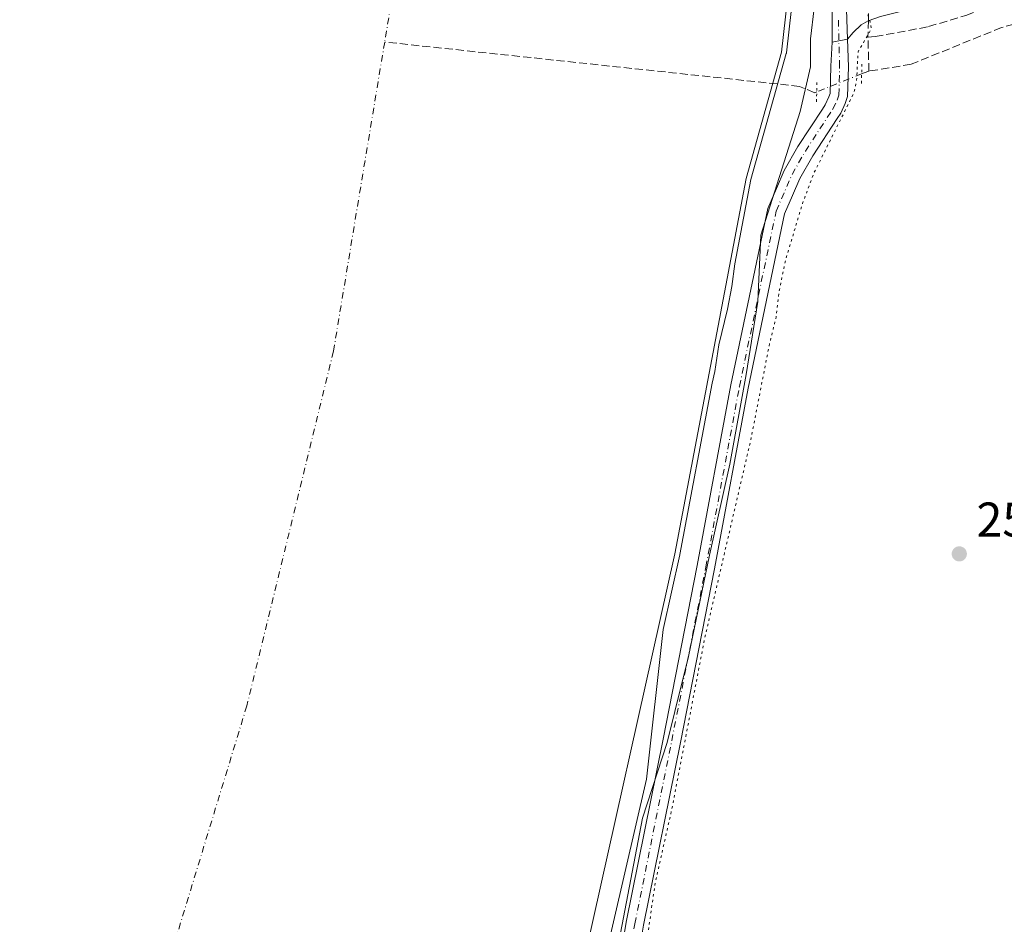
# Model space of a CAD drawing. Units: metres. Extents: x 615411 to 618895, y 4659972 to 4662351.
# Drawn here: x 616441 to 616643, y 4661341 to 4661526 of the extents above; entities that cross this region are included whole.
import ezdxf

# ---------------------------------------------------------------- set-up
doc = ezdxf.new("R2010")
doc.units = ezdxf.units.M
doc.header["$MEASUREMENT"] = 0
for name, pattern in [('DGN Style 3', [2.307223458686699, 1.648016756204785, -0.6592067024819142]), ('DGN Style 4', [2.6384748266838614, 1.318413404963828, -0.6592067024819142, 0.001648016756204785, -0.6592067024819142]), ('DGN Style 5', [1.1536117293433497, 0.4944050268614355, -0.6592067024819142])]:
    doc.linetypes.add(name, pattern=pattern)
for name, color, linetype, lineweight in [('Camino Cxs', 7, 'Continuous', 0), ('Corriente artificial lineal', 4, 'DGN Style 3', 13), ('Corriente artificial lineal oculto', 135, 'DGN Style 4', 13), ('Corriente natural Cxs', 4, 'Continuous', 13), ('Corriente natural eje', 4, 'DGN Style 4', 0), ('Cultivos herbáceos CxS', 92, 'Continuous', 0), ('Curva de nivel auxiliar depresión', 30, 'DGN Style 5', 0), ('Curva de nivel normal', 30, 'Continuous', 0), ('Espacio natural protegido', 121, 'Continuous', 13), ('Espacio natural protegido CxS', 121, 'Continuous', 0), ('Pastizal CxS', 92, 'Continuous', 0), ('Pista no pavimentada Cxs', 111, 'Continuous', 0), ('Pista no pavimentada eje', 91, 'DGN Style 4', 0), ('Puente lineal', 2, 'DGN Style 5', 0), ('Punto de cota en terreno', 7, 'Continuous', 0), ('Rótulo de punto de cota en terreno', 7, 'Continuous', 0), ('Suelo desnudo CxS', 253, 'Continuous', 0)]:
    doc.layers.add(name, color=color, linetype=linetype, lineweight=lineweight)
doc.styles.add('Style-Arial', font='txt')

# ---------------------------------------------------------------- blocks, each defined once
blk = doc.blocks.new('*U15')
at = {"layer": 'Suelo desnudo CxS', "color": 253, "linetype": 'Continuous', "lineweight": 0}
blk.add_polyline3d([(616598.8400999998, 4661537.290100001, 253.6931999999942), (616596.8601000002, 4661519.710100001, 254.6483000000007), (616589.5701000001, 4661493.8301, 254.2885999999999), (616575.0100999996, 4661416.890100001, 254.4940999999963), (616555.2401000002, 4661328.4301, 254.4922999999981), (616554.5705000004, 4661326.6558, 254.5246000000043), (616549.1001000004, 4661312.1601, 254.3396000000066), (616540.3201000001, 4661294.200099999, 254.1309000000037), (616527.5000999998, 4661270.350099999, 254.226999999999), (616516.7200999996, 4661253.5101, 254.2664999999979), (616501.6101000002, 4661234.710100001, 254.3024000000005), (616475.8300999999, 4661209.140100001, 254.4265000000014), (616446.7701000003, 4661183.950099999, 254.6138999999966), (616402.5500999996, 4661148.3101, 253.7988999999943), (616387.5301000001, 4661137.850099999, 253.5087000000058), (616370.0301000001, 4661128.1801, 252.9339999999939), (616334.1801000005, 4661111.090100001, 253.829700000002), (616310.0601000005, 4661101.380100001, 253.4048000000039), (616298.4501999998, 4661098.420100001, 253.4100999999937), (616202.9301000005, 4661082.630100001, 253.3542000000016), (616168.8201000001, 4661077.1601, 253.584400000007), (616141.0001999997, 4661073.960100001, 253.5328000000009)], dxfattribs=at)
blk = doc.blocks.new('*U16')
at = {"layer": 'Corriente natural Cxs', "color": 4, "linetype": 'Continuous', "lineweight": 13}
blk.add_polyline3d([(616598.8400999998, 4661537.290100001, 253.6931999999942), (616596.8601000002, 4661519.710100001, 254.6483000000007), (616589.5701000001, 4661493.8301, 254.2885999999999), (616575.0100999996, 4661416.890100001, 254.4940999999963), (616555.2401000002, 4661328.4301, 254.4922999999981), (616554.5705000004, 4661326.6558, 254.5246000000043), (616549.1001000004, 4661312.1601, 254.3396000000066), (616540.3201000001, 4661294.200099999, 254.1309000000037), (616527.5000999998, 4661270.350099999, 254.226999999999), (616516.7200999996, 4661253.5101, 254.2664999999979), (616501.6101000002, 4661234.710100001, 254.3024000000005), (616475.8300999999, 4661209.140100001, 254.4265000000014), (616446.7701000003, 4661183.950099999, 254.6138999999966), (616402.5500999996, 4661148.3101, 253.7988999999943), (616387.5301000001, 4661137.850099999, 253.5087000000058), (616370.0301000001, 4661128.1801, 252.9339999999939), (616334.1801000005, 4661111.090100001, 253.829700000002), (616310.0601000005, 4661101.380100001, 253.4048000000039), (616298.4501999998, 4661098.420100001, 253.4100999999937), (616202.9301000005, 4661082.630100001, 253.3542000000016), (616168.8201000001, 4661077.1601, 253.584400000007), (616141.0001999997, 4661073.960100001, 253.5328000000009)], dxfattribs=at)
blk = doc.blocks.new('5PATER')
at = {"layer": 'Pastizal CxS', "linetype": 'Continuous', "lineweight": 0}
h = blk.add_hatch(color=51, dxfattribs=at)
edge = h.paths.add_edge_path()
edge.add_ellipse((0, 0), major_axis=(-0.1095731443231308, -0.1110710700762829), ratio=0.9994222409660322, start_angle=0, end_angle=360)

msp = doc.modelspace()

# ---------------------------------------------------------------- linework, layer by layer
at = {"layer": 'Camino Cxs', "color": 7, "linetype": 'Continuous', "lineweight": 0, "extrusion": (0.0007201096890982819, -0.02302091838538839, 0.9997347241937378), "elevation": -106610.3406237918, "flags": 128}
msp.add_lwpolyline([(762053.1703141525, 4638739.987268009), (762053.1703141525, 4638748.145419479)], dxfattribs=at)
msp.add_lwpolyline([(762053.1703141525, 4638739.987268009), (762053.1703141525, 4638748.145419479)], dxfattribs=at)
at = {"layer": 'Camino Cxs', "color": 7, "linetype": 'Continuous', "lineweight": 0, "extrusion": (0.3217135519501522, 0.06844402545675912, 0.9443599980255896), "elevation": 517669.1310375805, "flags": 128}
msp.add_lwpolyline([(4431167.869702583, -1485519.92577658), (4431167.869702583, -1485516.525492116)], dxfattribs=at)
at = {"layer": 'Camino Cxs', "color": 7, "linetype": 'Continuous', "lineweight": 0}
for points in [[(616607.2341, 4661521.727700001, 259.3457999999956), (616607.4101, 4661619.120100001, 259.0203000000038), (616608.1901000004, 4661655.110099999, 261.0651999999973), (616606.8601000002, 4661712.040100001, 260.1935999999987), (616602.1801000005, 4661778.4101, 260.3956000000035), (616582.6001000004, 4661985.450099999, 260.3435999999929), (616580.5601000005, 4662033.200099999, 259.6601999999984), (616579.0800999999, 4662042.4301, 259.2041000000027), (616574.2801000001, 4662061.5701, 259.7281999999978), (616516.8701, 4662240.7501, 261.5100999999996), (616513.4001000002, 4662253.460100001, 259.3622999999934), (616496.6401000004, 4662307.790100001, 259.1027000000031), (616495.5027000001, 4662311.3518, 259.0314999999973)], [(616896.3214999996, 4661814.415100001, 255.6965999999957), (616893.7638999998, 4661815.3211, 255.7495999999956), (616892.0970999999, 4661815.3607, 255.8000999999931), (616890.4303000001, 4661814.8051, 255.8478999999934), (616888.1681000004, 4661813.5351, 255.901199999993), (616880.8800999997, 4661807.140100001, 256.2171999999992), (616863.0800999999, 4661789.5601, 256.1572000000015), (616847.5500999996, 4661769.6601, 256.103099999993), (616807.7801000001, 4661715.4101, 256.1876000000047), (616795.0601000005, 4661699.9801, 256.0347000000039), (616766.8300999999, 4661668.530099999, 255.9704999999958), (616687.8701, 4661589.090100001, 256.3620999999985), (616652.5301000001, 4661545.5701, 256.1374000000069), (616649.7061000001, 4661542.630899999, 256.2284000000073), (616645.0201000003, 4661538.200099999, 256.459799999997), (616640.0900999998, 4661534.550100001, 256.8613999999943), (616635.5231, 4661532.036900001, 256.6800999999978), (616625.3154999996, 4661529.052300001, 256.6607999999979), (616617.1344999997, 4661526.999299999, 257.4554999999964), (616614.5944999997, 4661526.1525, 257.5978999999934), (616613.1656999999, 4661525.3059, 257.6618000000017), (616611.5253, 4661523.771299999, 257.9051000000036), (616610.3749000002, 4661522.3959, 258.2274000000034)], [(616610.1199000003, 4661530.547900001, 258.4152999999933), (616610.3749000002, 4661522.3959, 258.2274000000034), (616607.2341, 4661521.727700001, 259.3457999999956), (616607.4101, 4661619.120100001, 259.0203000000038)], [(616645.0201000003, 4661538.200099999, 256.459799999997), (616640.0900999998, 4661534.550100001, 256.8613999999943), (616635.5231, 4661532.036900001, 256.6800999999978), (616625.3154999996, 4661529.052300001, 256.6607999999979), (616617.1344999997, 4661526.999299999, 257.4554999999964), (616614.5944999997, 4661526.1525, 257.5978999999934), (616613.1656999999, 4661525.3059, 257.6618000000017), (616611.5253, 4661523.771299999, 257.9051000000036), (616610.3749000002, 4661522.3959, 258.2274000000034), (616610.1199000003, 4661530.547900001, 258.4152999999933), (616611.9486999996, 4661530.121300001, 258.3273999999947), (616615.2824999997, 4661530.3859, 258.4380999999994), (616618.5632999997, 4661530.756300001, 258.1989999999932), (616625.1300999997, 4661531.770099999, 256.4679999999935), (616634.7100999998, 4661534.4801, 256.4622999999993), (616639.1743000001, 4661537.0111, 256.4700000000012), (616643.6193000004, 4661540.186100001, 256.3588000000018)]]:
    msp.add_polyline3d(points, dxfattribs=at)
at = {"layer": 'Corriente artificial lineal', "color": 4, "linetype": 'DGN Style 3', "lineweight": 13, "extrusion": (-0.0001854801583842702, -0.007361935270577419, 0.999972883385436), "elevation": -34174.69111536894, "flags": 128}
msp.add_lwpolyline([(616614.6930625422, 4661400.902362711), (616614.6075579065, 4661397.508670743)], dxfattribs=at)
at = {"layer": 'Corriente artificial lineal', "color": 4, "linetype": 'DGN Style 3', "lineweight": 13, "extrusion": (0.215873793193914, 0.07293480987852946, 0.9736934933129902), "elevation": 473348.0508515664, "flags": 128}
msp.add_lwpolyline([(4218901.957754879, -2021571.525671236), (4218901.995657962, -2021571.265425725), (4218901.917371863, -2021569.880814275)], dxfattribs=at)
at = {"layer": 'Corriente artificial lineal', "color": 4, "linetype": 'DGN Style 3', "lineweight": 13}
for points in [[(616649.4901000002, 4661329.250499999, 256.3444000000018), (616662.3901000004, 4661403.630100001, 256.4912999999942), (616677.8601000002, 4661480.050100001, 256.3506000000052), (616684.5500999996, 4661517.390100001, 256.3285000000033), (616685.0385999996, 4661522.771400001, 256.398000000001), (616686.5372000001, 4661527.2774, 256.4281000000047), (616675.0278000003, 4661528.0711, 256.3209000000061), (616663.6507000001, 4661529.261700001, 256.1224999999977), (616659.1528000003, 4661528.864900001, 255.9755000000005), (616651.2153000003, 4661527.145099999, 255.7727000000014), (616641.9549000004, 4661524.763800001, 255.715200000006), (616623.4340000004, 4661517.223200001, 256.0476000000053), (616614.7723000003, 4661515.815300001, 257.0739999999932), (616614.5703999996, 4661522.7794, 257.514599999995), (616616.0582999998, 4661522.8904, 257.254700000005), (616627.0000999998, 4661524.940099999, 256.1261999999988), (616634.6501000002, 4661527.2301, 255.7599000000046), (616647.2001, 4661532.460100001, 255.5124999999971), (616647.6388999998, 4661532.8389, 255.5298999999941)], [(616604.0641999999, 4661511.5474, 256.0443999999989), (616603.6501000002, 4661511.380100001, 255.9324000000051), (616600.5601000005, 4661512.700099999, 254.7746999999945), (616515.4951999999, 4661521.785399999, 253.0489999999991)]]:
    msp.add_polyline3d(points, dxfattribs=at)
at = {"layer": 'Corriente artificial lineal oculto', "color": 135, "linetype": 'DGN Style 4', "lineweight": 13, "extrusion": (0.001004531179018736, 0.0398327167767374, 0.9992058574644639), "elevation": 186557.9955205981, "flags": 128}
msp.add_lwpolyline([(-498898.1892429327, -4671870.684599384), (-498898.1892429327, -4671866.508456636)], dxfattribs=at)
at = {"layer": 'Corriente artificial lineal oculto', "color": 135, "linetype": 'DGN Style 4', "lineweight": 13, "extrusion": (-0.1298991587233448, -0.05246098558772727, 0.9901384012117354), "elevation": -324390.3199172958, "flags": 128}
msp.add_lwpolyline([(-4091426.865640668, 2294544.327774503), (-4091426.865640668, 2294534.302979141)], dxfattribs=at)
at = {"layer": 'Corriente natural Cxs', "color": 4, "linetype": 'Continuous', "lineweight": 13}
msp.add_polyline3d([(616598.8400999998, 4661537.290100001, 253.6931999999942), (616596.8601000002, 4661519.710100001, 254.6483000000007), (616589.5701000001, 4661493.8301, 254.2885999999999), (616575.0100999996, 4661416.890100001, 254.4940999999963), (616555.2401000002, 4661328.4301, 254.4922999999981), (616554.5705000004, 4661326.6558, 254.5246000000043), (616549.1001000004, 4661312.1601, 254.3396000000066), (616540.3201000001, 4661294.200099999, 254.1309000000037), (616527.5000999998, 4661270.350099999, 254.226999999999), (616516.7200999996, 4661253.5101, 254.2664999999979), (616501.6101000002, 4661234.710100001, 254.3024000000005), (616475.8300999999, 4661209.140100001, 254.4265000000014), (616446.7701000003, 4661183.950099999, 254.6138999999966)], dxfattribs=at)
at = {"layer": 'Corriente natural eje', "color": 4, "linetype": 'DGN Style 4', "lineweight": 0}
for points in [[(616394.8518000003, 4662309.682200001, 251.6082000000024), (616410.9001000002, 4662237.290100001, 251.5619000000006), (616438.3501000004, 4662149.520099999, 251.9266000000061), (616466.7301000003, 4662047.5801, 252.1462000000029), (616490.4101, 4661963.5801, 252.2360000000044), (616495.2600999996, 4661914.340100001, 252.5528000000049), (616504.4001000002, 4661770.020099999, 252.8849000000046), (616516.2500999998, 4661681.0001, 253.2252000000008), (616522.1700999998, 4661602.380100001, 253.1879000000045), (616519.0000999998, 4661542.950099999, 252.755799999999), (616515.4951999999, 4661521.785399999, 253.0489999999991)], [(616515.4951999999, 4661521.785399999, 253.0489999999991), (616505.0000999998, 4661458.4101, 252.8687000000064), (616487.2401000002, 4661385.710100001, 253.0348999999987), (616472.2401000002, 4661336.550100001, 252.8567999999941), (616454.4801000003, 4661298.3201, 252.853099999993)]]:
    msp.add_polyline3d(points, dxfattribs=at)
at = {"layer": 'Cultivos herbáceos CxS', "color": 92, "linetype": 'Continuous', "lineweight": 0}
for points in [[(616596.0784, 4661764.02, 254.7583000000013), (616598.1601, 4661733.4301, 254.0454000000027), (616601.5401, 4661661.700099999, 254.973800000007), (616600.2801000001, 4661564.3201, 254.5769), (616598.8400999998, 4661537.290100001, 253.6931999999942), (616596.8601000002, 4661519.710100001, 254.6483000000007), (616589.5701000001, 4661493.8301, 254.2885999999999), (616575.0100999996, 4661416.890100001, 254.4940999999963), (616555.2401000002, 4661328.4301, 254.4922999999981), (616554.5705000004, 4661326.6558, 254.5246000000043)], [(616657.9747000001, 4661223.2851, 256.5598000000027), (616617.6867000004, 4661224.2007, 256.2957000000025), (616594.7959000003, 4661226.948100001, 256.5844999999972), (616584.9874999998, 4661229.674500001, 256.3557000000001), (616578.3151000004, 4661231.529100001, 256.4502000000066), (616538.0273000002, 4661228.7807, 257.4550000000018), (616529.1365, 4661254.595699999, 256.9263000000064), (616533.9055000005, 4661263.457900001, 257.0665000000009), (616540.7188999997, 4661277.772500001, 257.0181000000011), (616547.8721000003, 4661290.383099999, 257.4980000000069), (616561.4972999999, 4661321.739700001, 257.3165000000009), (616554.5705000004, 4661326.6558, 254.5246000000043), (616555.2401000002, 4661328.4301, 254.4922999999981), (616575.0100999996, 4661416.890100001, 254.4940999999963), (616589.5701000001, 4661493.8301, 254.2885999999999), (616596.8601000002, 4661519.710100001, 254.6483000000007), (616598.8400999998, 4661537.290100001, 253.6931999999942)]]:
    msp.add_polyline3d(points, dxfattribs=at)
at = {"layer": 'Curva de nivel auxiliar depresión', "color": 30, "linetype": 'DGN Style 5', "lineweight": 0, "elevation": 257.5, "flags": 128}
msp.add_lwpolyline([(616891.7710999995, 4661240.880200001), (616888.2699999996, 4661234.920100001), (616882.2300000006, 4661229.0001), (616875.3600000005, 4661225.440099999), (616864.04, 4661222.860099999), (616850.5700000003, 4661222.0001), (616831.7599999999, 4661222.300100001), (616821.2100000001, 4661222.720100001), (616818.5099999999, 4661222.970100001), (616816.1100000005, 4661224.790100001), (616814.9600000001, 4661224.880100001), (616813.8300000001, 4661224.220100001), (616811.1200000001, 4661221.0001), (616808.9199999999, 4661219.470100001), (616805.8399999999, 4661218.0701), (616801.7800000003, 4661217.390100001), (616784.54, 4661216.020099999), (616768.5800000001, 4661219.050100001), (616765.1600000003, 4661219.340100001), (616758.8799999999, 4661219.290100001), (616754.0199999996, 4661218.9901), (616747.9699999997, 4661217.9301), (616742.04, 4661217.6801), (616735.1500000004, 4661215.920100001), (616731.3899999997, 4661215.5101), (616686.9500000002, 4661213.4901), (616678.6100000005, 4661213.9001), (616664.1100000005, 4661212.860099999), (616643.5199999996, 4661213.050100001), (616635.9400000004, 4661213.720100001), (616620.2300000006, 4661218.550100001), (616615.6900000004, 4661219.420100001), (616613.0999999996, 4661219.470100001), (616608.0499999998, 4661218.3101), (616604.3799999999, 4661216.700099999), (616592.6200000001, 4661209.4101), (616583.0300000003, 4661202.470100001), (616578.4000000004, 4661200.220100001), (616575.2400000002, 4661199.5701), (616570.7000000002, 4661199.2501), (616568.7800000003, 4661199.360099999), (616563.4699999997, 4661200.520099999), (616557.7599999999, 4661200.290100001), (616556.4299999997, 4661200.940099999), (616555.2199999997, 4661202.190099999), (616553.0499999998, 4661206.3101), (616548.9600000001, 4661218.120100001), (616543.7800000003, 4661230.0601), (616541.5599999996, 4661238.520099999), (616539.0999999996, 4661245.040100001), (616537.9800000006, 4661250.270099999), (616537.4500000002, 4661254.2601), (616537.4699999997, 4661258.350099999), (616537.8499999996, 4661260.960100001), (616538.9400000004, 4661264.6601), (616544.7000000002, 4661275.880100001), (616554.1399999997, 4661296.350099999), (616560.3799999999, 4661310.6601), (616568.3399999999, 4661331.380100001), (616570.9800000006, 4661349.550100001), (616574.3600000005, 4661364.520099999), (616581.1100000005, 4661399.620100001), (616590.54, 4661440.1801), (616594.25, 4661459.270099999), (616595.7599999999, 4661465.460100001), (616596.3399999999, 4661470.640100001), (616597.6699999999, 4661477.0801), (616601.1600000003, 4661488.710100001), (616603.4900000002, 4661494.9301), (616611.7000000002, 4661511.4001), (616612.25, 4661513.9901), (616612.54, 4661519.800100001), (616615.2400000002, 4661524.4101), (616615.0300000003, 4661525.890100001), (616613.0800000001, 4661531.940099999), (616612.1200000001, 4661537.9801), (616612.3600000005, 4661539.9101), (616613.6299999999, 4661543.4301), (616613.9199999999, 4661545.170100001), (616612.5999999996, 4661549.9101), (616612.3099999996, 4661552.5601), (616612.4800000006, 4661564.020099999), (616612.1500000004, 4661572.7501), (616613, 4661590.020099999), (616611.7300000006, 4661611.2401), (616612.2599999999, 4661620.5601), (616612.0199999996, 4661627.300100001), (616614.1399999997, 4661638.1801), (616613.2199999997, 4661642.870100001), (616613.0199999996, 4661646.050100001), (616613.7000000002, 4661655.2601), (616613.54, 4661661.340100001), (616614.2000000002, 4661666.0101), (616613.9600000001, 4661669.7601), (616614.1600000003, 4661673.360099999), (616612.9400000004, 4661680.4801), (616612.5899999999, 4661704.3201), (616611.6100000005, 4661714.630100001), (616611.4800000006, 4661722.460100001), (616610.6200000001, 4661729.2401), (616610.4500000002, 4661735.140100001), (616609.3899999997, 4661746.2501), (616609.7999999998, 4661752.2301), (616613.6299999999, 4661761.3201), (616614.04, 4661764.4801), (616613.4600000001, 4661766.460100001), (616609.4199999999, 4661772.550100001), (616608.2599999999, 4661776.2301), (616606.3700000001, 4661800.100099999), (616603.0999999996, 4661825.5701), (616603.4100000003, 4661829.540100001), (616605.5099999999, 4661834.1601), (616605.6299999999, 4661835.440099999), (616605.04, 4661836.780099999), (616602.3300000001, 4661839.960100001), (616601.3200000003, 4661842.640100001), (616600.2400000002, 4661853.9801), (616597.4500000002, 4661873.170100001), (616597.2999999998, 4661879.210100001), (616597.9699999997, 4661886.190099999), (616596.9000000004, 4661891.8201), (616595.8300000001, 4661903.9101), (616594.1100000005, 4661916.550100001), (616594.2800000003, 4661924.8101), (616592.7599999999, 4661933.210100001), (616590.7300000006, 4661958.7601), (616587.5700000003, 4661986.9001), (616587.5099999999, 4661995.8101), (616586.6399999997, 4662007.4001), (616585.6399999997, 4662037.940099999), (616582.1399999997, 4662053.030099999), (616572.9900000002, 4662081.8301), (616561.9900000002, 4662117.0601), (616555.29, 4662135.9901), (616540.6900000004, 4662182.860099999), (616538.2999999998, 4662191.420100001), (616535.9100000003, 4662197.8201), (616529.8899999997, 4662216.300100001), (616516.5800000001, 4662259.420100001), (616507.29, 4662287.1601), (616500.3899999997, 4662310.420100001), (616500.0537999999, 4662311.427300001)], dxfattribs=at)
at = {"layer": 'Curva de nivel normal', "color": 30, "linetype": 'Continuous', "lineweight": 0, "elevation": 255, "flags": 128}
msp.add_lwpolyline([(616560.2999999998, 4661332.2401), (616569.1900000004, 4661370.700099999), (616572.5552000003, 4661401.320900001), (616575.9859999996, 4661416.6721), (616575.9927000003, 4661416.704299999), (616582.6394999997, 4661451.828500001), (616583.1600000003, 4661454.210100001), (616584.0099999999, 4661459.6801), (616585.79, 4661467.040100001), (616586.6500000004, 4661471.6801), (616587.273, 4661476.313200001), (616590.5444999998, 4661493.601199999), (616597.8234000001, 4661519.441600001), (616597.8439999997, 4661519.5316), (616597.8537999997, 4661519.598300001), (616599.8338000001, 4661537.178300001)], dxfattribs=at)
at = {"layer": 'Espacio natural protegido', "color": 121, "linetype": 'Continuous', "lineweight": 13, "flags": 128}
msp.add_lwpolyline([(616604.311000001, 4661535.055000001), (616602.7740000016, 4661522.437000004), (616602.7570000001, 4661516.715), (616600.6460000013, 4661507.517999998), (616592.6140000006, 4661482.183999998), (616591.9870000011, 4661468.567000001), (616589.6050000008, 4661453.643999998), (616586.2699999998, 4661435.267999998), (616582.0530000007, 4661416.621), (616577.7480000017, 4661395.811000003), (616574.9538000006, 4661384.521000001), (616573.3840000012, 4661378.177999998), (616568.3420000012, 4661362.693000002), (616563.8370000012, 4661339.080999999)], dxfattribs=at)
at = {"layer": 'Espacio natural protegido CxS', "color": 121, "linetype": 'Continuous', "lineweight": 0, "flags": 128}
msp.add_lwpolyline([(616604.3110000005, 4661535.055000001), (616602.7740000011, 4661522.437000002), (616602.7569999995, 4661516.715), (616600.6460000008, 4661507.517999998), (616592.614, 4661482.183999999), (616591.9870000005, 4661468.567), (616589.6050000002, 4661453.643999998), (616586.2699999993, 4661435.267999998), (616582.0530000001, 4661416.620999999), (616577.7479999989, 4661395.811000002), (616574.9538, 4661384.521000001), (616573.3840000007, 4661378.177999999), (616568.3420000006, 4661362.693000001), (616563.8370000005, 4661339.081)], dxfattribs=at)
at = {"layer": 'Pista no pavimentada Cxs', "color": 111, "linetype": 'Continuous', "lineweight": 0, "extrusion": (0.3217135519501522, 0.06844402545675912, 0.9443599980255896), "elevation": 517669.1310375805, "flags": 128}
msp.add_lwpolyline([(4431167.869702583, -1485519.92577658), (4431167.869702583, -1485516.525492116)], dxfattribs=at)
at = {"layer": 'Pista no pavimentada Cxs', "color": 111, "linetype": 'Continuous', "lineweight": 0}
for points in [[(616563.5021000003, 4661332.2729, 259.2023999999947), (616565.0022999998, 4661341.3629, 258.7440999999963), (616572.5783000002, 4661378.8939, 259.4695999999968), (616579.5607000003, 4661414.440300001, 260.0338000000047), (616586.4540999997, 4661451.519099999, 259.6763000000064), (616594.0208999999, 4661487.6635, 259.6483000000007), (616595.8035000004, 4661491.7709, 259.9511000000057), (616597.3870999999, 4661495.4299, 260.366399999999), (616600.1936999997, 4661500.364900001, 260.1076999999932), (616605.2380999997, 4661508.049500001, 261.0102999999945), (616605.8169, 4661508.940099999, 261.0742999999929), (616606.5513000004, 4661510.515699999, 261.2553999999946), (616606.8081, 4661511.2455, 261.3589000000065), (616606.9565000003, 4661516.834899999, 260.0947000000015), (616607.2341, 4661521.727700001, 259.3457999999956), (616610.3749000002, 4661522.3959, 258.2274000000034), (616610.5537, 4661516.6851, 258.5889000000025), (616610.3919000002, 4661510.5845, 259.261599999998), (616609.8887, 4661509.1545, 259.1039000000019), (616608.9731000002, 4661507.190099999, 258.9980999999971), (616608.2521000003, 4661506.080700001, 258.9104999999981), (616603.2663000004, 4661498.485300001, 258.2376999999979), (616600.6130999997, 4661493.8203, 258.6322999999975), (616599.1067000004, 4661490.339299999, 258.5259999999981), (616597.4693, 4661486.5667, 258.2874000000011), (616589.9861000003, 4661450.8211, 258.8996000000043), (616583.0966999996, 4661413.7643, 258.1438999999955), (616576.1089000005, 4661378.1907, 257.9486000000034), (616568.5438999999, 4661340.713500001, 257.5996000000014)], [(616610.3749000002, 4661522.3959, 258.2274000000034), (616610.5537, 4661516.6851, 258.5889000000025), (616610.3919000002, 4661510.5845, 259.261599999998), (616609.8887, 4661509.1545, 259.1039000000019), (616608.9731000002, 4661507.190099999, 258.9980999999971), (616608.2521000003, 4661506.080700001, 258.9104999999981), (616603.2663000004, 4661498.485300001, 258.2376999999979), (616600.6130999997, 4661493.8203, 258.6322999999975), (616599.1067000004, 4661490.339299999, 258.5259999999981), (616597.4693, 4661486.5667, 258.2874000000011), (616589.9861000003, 4661450.8211, 258.8996000000043), (616583.0966999996, 4661413.7643, 258.1438999999955), (616576.1089000005, 4661378.1907, 257.9486000000034), (616568.5438999999, 4661340.713500001, 257.5996000000014), (616567.9370999997, 4661337.036699999, 257.7111000000005)], [(616563.5021000003, 4661332.2729, 259.2023999999947), (616565.0022999998, 4661341.3629, 258.7440999999963), (616572.5783000002, 4661378.8939, 259.4695999999968), (616579.5607000003, 4661414.440300001, 260.0338000000047), (616586.4540999997, 4661451.519099999, 259.6763000000064), (616594.0208999999, 4661487.6635, 259.6483000000007), (616595.8035000004, 4661491.7709, 259.9511000000057), (616597.3870999999, 4661495.4299, 260.366399999999), (616600.1936999997, 4661500.364900001, 260.1076999999932), (616605.2380999997, 4661508.049500001, 261.0102999999945), (616605.8169, 4661508.940099999, 261.0742999999929), (616606.5513000004, 4661510.515699999, 261.2553999999946), (616606.8081, 4661511.2455, 261.3589000000065), (616606.9565000003, 4661516.834899999, 260.0947000000015), (616607.2341, 4661521.727700001, 259.3457999999956)]]:
    msp.add_polyline3d(points, dxfattribs=at)
at = {"layer": 'Pista no pavimentada eje', "color": 91, "linetype": 'DGN Style 4', "lineweight": 0}
msp.add_polyline3d([(616565.2610999999, 4661331.876499999, 258.570200000002), (616566.7731, 4661341.038100001, 258.0706000000064), (616574.3435000004, 4661378.542300001, 258.6995000000024), (616581.3287000004, 4661414.102299999, 258.9665999999997), (616588.2200999996, 4661451.170100001, 259.3828000000067), (616595.7451, 4661487.1151, 258.9703000000009), (616599.0000999998, 4661494.6251, 259.4535999999935), (616601.7301000003, 4661499.425100001, 258.9453999999969), (616607.3951000003, 4661508.065099999, 260.136599999998), (616608.2200999996, 4661509.835100001, 260.2155999999959), (616608.6001000004, 4661510.915100001, 260.3274999999995), (616608.7550999997, 4661516.7601, 259.2305999999954), (616608.4901000002, 4661526.553900001, 258.5780999999988)], dxfattribs=at)
at = {"layer": 'Puente lineal', "color": 2, "linetype": 'DGN Style 5', "lineweight": 0, "extrusion": (-0.9995156394120276, 0.02869614055682451, 0.01204234561490252), "elevation": -482544.0009216542, "flags": 128}
msp.add_lwpolyline([(-4677292.989325356, 6069.016008000154), (-4677290.989324951, 6069.372933881446), (-4677288.989327415, 6069.738160364627)], dxfattribs=at)
at = {"layer": 'Puente lineal', "color": 2, "linetype": 'DGN Style 5', "lineweight": 0, "extrusion": (0.9996471260108409, -0.02656303483455959, 0.0001692295599403494), "elevation": 492562.6315281958, "flags": 128}
msp.add_lwpolyline([(4676243.563419532, 178.7326451827509), (4676245.563421899, 179.4782451934367), (4676247.563326959, 179.6174451954205)], dxfattribs=at)
at = {"layer": 'Suelo desnudo CxS', "color": 253, "linetype": 'Continuous', "lineweight": 0}
msp.add_polyline3d([(616596.0784, 4661764.02, 254.7583000000013), (616598.1601, 4661733.4301, 254.0454000000027), (616601.5401, 4661661.700099999, 254.973800000007), (616600.2801000001, 4661564.3201, 254.5769), (616598.8400999998, 4661537.290100001, 253.6931999999942), (616596.8601000002, 4661519.710100001, 254.6483000000007), (616589.5701000001, 4661493.8301, 254.2885999999999), (616575.0100999996, 4661416.890100001, 254.4940999999963), (616555.2401000002, 4661328.4301, 254.4922999999981), (616554.5705000004, 4661326.6558, 254.5246000000043)], dxfattribs=at)

# ---------------------------------------------------------------- block references
at = {"layer": 'Corriente natural Cxs', "color": 4, "linetype": 'Continuous', "lineweight": 13}
msp.add_blockref('*U16', (0, 0), dxfattribs=at)
at = {"layer": 'Punto de cota en terreno', "color": 7, "linetype": 'Continuous', "lineweight": 0, "xscale": 10, "yscale": 10, "zscale": 10}
msp.add_blockref('5PATER', (616633.29, 4661416.850000001, 255.7100000000064), dxfattribs=at)
at = {"layer": 'Suelo desnudo CxS', "color": 253, "linetype": 'Continuous', "lineweight": 0}
msp.add_blockref('*U15', (0, 0), dxfattribs=at)

# ---------------------------------------------------------------- texts
at = {"layer": 'Rótulo de punto de cota en terreno', "color": 7, "linetype": 'Continuous', "lineweight": 0, "style": 'Style-Arial'}
msp.add_text('255,71', height=7.000000000000002, dxfattribs=at).set_placement((616636.8178000003, 4661420.377800001))

doc.saveas('drawing.dxf')
